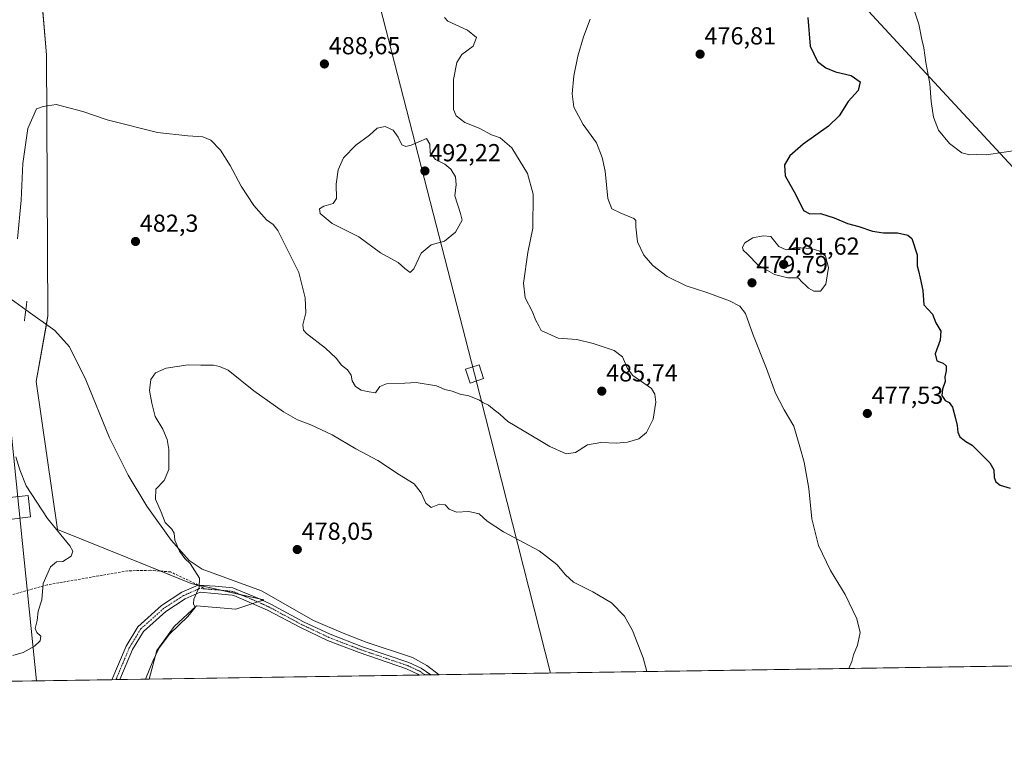
# Model space of a CAD drawing. Units: metres. Extents: x 604315 to 607771, y 4710709 to 4713074.
# Drawn here: x 606380 to 606781, y 4710709 to 4711009 of the extents above; entities that cross this region are included whole.
import ezdxf
from ezdxf.enums import TextEntityAlignment as Align

# ---------------------------------------------------------------- set-up
doc = ezdxf.new("R2010")
doc.units = ezdxf.units.M
doc.header["$MEASUREMENT"] = 0
for name, pattern in [('TRAZO_Y_PUNTO', [1, 0.5, -0.25, 0, -0.25]), ('TRAZOS2', [0.375, 0.25, -0.125]), ('TRAZOSX2', [1.5, 1, -0.5])]:
    doc.linetypes.add(name, pattern=pattern)
for name, color, linetype, lineweight in [('Carátula', 7, 'Continuous', 5), ('Comarca CxS', 133, 'Continuous', 0), ('Comunidad Autónoma CxS', 142, 'Continuous', 0), ('Corriente natural lineal', 142, 'Continuous', 13), ('Cultivos herbáceos CxS', 92, 'Continuous', 0), ('Curva de nivel maestra', 36, 'Continuous', 30), ('Curva de nivel normal', 36, 'Continuous', 0), ('Municipio CxS', 142, 'Continuous', 0), ('Pista no pavimentada', 254, 'Continuous', 13), ('Pista no pavimentada Cxs', 254, 'Continuous', 0), ('Pista pavimentada eje', 135, 'TRAZO_Y_PUNTO', 0), ('Provincia CxS', 1, 'Continuous', 0), ('Puente lineal', 2, 'TRAZOS2', 0), ('Punto de cota en terreno', 7, 'Continuous', 0), ('Rótulo de punto de cota en terreno', 19, 'Continuous', 0), ('Senda', 19, 'TRAZOSX2', 0), ('Suelo desnudo', 252, 'Continuous', 0), ('Suelo desnudo CxS', 43, 'Continuous', 0), ('Tendido', 6, 'Continuous', 0), ('Torre de tendido', 19, 'Continuous', 0), ('Torre de tendido Cxs', 19, 'Continuous', 0)]:
    doc.layers.add(name, color=color, linetype=linetype, lineweight=lineweight)
doc.styles.add('Arial', font='txt', dxfattribs={"height": 0.2})

# ---------------------------------------------------------------- blocks, each defined once
blk = doc.blocks.new('*U176')
at = {"layer": 'Curva de nivel normal', "color": 36, "linetype": 'Continuous', "lineweight": 0}
for points in [[(606552.91, 4711009.42, 485), (606554.35, 4711007.98, 485), (606562.36, 4711004.34, 485), (606566.04, 4711001.24, 485), (606564.59, 4710997.79, 485), (606560.06, 4710994.39, 485), (606557.93, 4710991.2, 485), (606556.58, 4710984.18, 485), (606556.65, 4710972.08, 485), (606557.77, 4710969.45, 485), (606561.3, 4710966.72, 485), (606567.14, 4710964.37, 485), (606572.12, 4710961.67, 485), (606575.56, 4710960.49, 485), (606580.38, 4710956.45, 485), (606586.71, 4710945.93, 485), (606589.04, 4710937.6, 485), (606588.88, 4710923.77, 485), (606586.95, 4710913.85, 485), (606585.16, 4710901.4, 485), (606585.8, 4710895.36, 485), (606588.61, 4710890.03, 485), (606590.19, 4710886.18, 485), (606591.3, 4710884.06, 485), (606592.31, 4710882.07, 485), (606599.25, 4710878.94, 485), (606606.78, 4710878.4, 485), (606613.41, 4710876.79, 485), (606621.97, 4710874.04, 485), (606625.47, 4710871.34, 485), (606627.45, 4710866.66, 485), (606629.68, 4710863.77, 485), (606637.19, 4710858.48, 485), (606638.52, 4710856.18, 485), (606638.92, 4710852.96, 485), (606637.85, 4710846.05, 485), (606635.22, 4710840.66, 485), (606632.03, 4710838.05, 485), (606627.48, 4710836.71, 485), (606622.9, 4710836.28, 485), (606616.53, 4710836.54, 485), (606611.15, 4710835.65, 485), (606606.25, 4710832.54, 485), (606602.52, 4710832, 485), (606595.88, 4710834.93, 485), (606584.78, 4710841.62, 485), (606578.75, 4710845.15, 485), (606575.44, 4710848.02, 485), (606572.46, 4710850.38, 485), (606570.89, 4710851.8, 485), (606568.58, 4710852.81, 485), (606567.15, 4710853.75, 485), (606562.92, 4710855.59, 485), (606559.38, 4710856.16, 485), (606556.09, 4710857.5, 485), (606553.16, 4710858.16, 485), (606549.75, 4710859.55, 485), (606541.44, 4710861.03, 485), (606536.88, 4710860.7, 485), (606529.43, 4710860.43, 485), (606526.67, 4710859.28, 485), (606524.83, 4710856.78, 485), (606521.56, 4710857.25, 485), (606519, 4710857.85, 485), (606516.71, 4710859.28, 485), (606515.38, 4710861.61, 485), (606515.04, 4710863.93, 485), (606513.45, 4710866.06, 485), (606511.12, 4710868.06, 485), (606508.95, 4710870.91, 485), (606504.51, 4710874.92, 485), (606496.85, 4710880.88, 485), (606495.58, 4710882.23, 485), (606495.3, 4710884.44, 485), (606496.6, 4710889.28, 485), (606496.29, 4710895.44, 485), (606493.64, 4710905.76, 485), (606489.27, 4710914.71, 485), (606485.12, 4710922.76, 485), (606483.24, 4710925.24, 485), (606480.6, 4710927.15, 485), (606475.41, 4710932.96, 485), (606470.22, 4710940.85, 485), (606465.78, 4710949.28, 485), (606461.81, 4710955.52, 485), (606457.91, 4710959.52, 485), (606454.66, 4710960.84, 485), (606448.56, 4710961.36, 485), (606436.21, 4710962.68, 485), (606415.73, 4710967.76, 485), (606405.75, 4710971.19, 485), (606394.96, 4710974.02, 485), (606389.61, 4710973.3, 485), (606386.88, 4710972.26, 485), (606383.43, 4710964.35, 485), (606381.34, 4710950.11, 485), (606380.71, 4710935.07, 485), (606379.23, 4710919.45, 485)], [(606378.48, 4710830.68, 485), (606380.19, 4710825.4, 485), (606382.71, 4710818.92, 485), (606391.4, 4710805.62, 485), (606400.44, 4710794.51, 485), (606401.7, 4710792.3, 485), (606401.11, 4710790.27, 485), (606397.72, 4710788.18, 485), (606395.09, 4710788.02, 485), (606392.6, 4710785.98, 485), (606389.68, 4710779.18, 485), (606389.14, 4710772.52, 485), (606387.64, 4710767.89, 485), (606387.2, 4710764.12, 485), (606386.38, 4710760.94, 485), (606387.02, 4710759.25, 485), (606388.74, 4710757.75, 485), (606388.39, 4710755.85, 485), (606386.19, 4710753.66, 485), (606381.54, 4710751.16, 485), (606377.26, 4710749.94, 485)]]:
    blk.add_polyline3d(points, dxfattribs=at)
blk = doc.blocks.new('*U180')
at = {"layer": 'Curva de nivel normal', "color": 36, "linetype": 'Continuous', "lineweight": 0}
blk.add_polyline3d([(606742.72, 4711016.4, 470), (606746.06, 4711006.7, 470), (606747.27, 4711000.47, 470), (606748.02, 4710997.13, 470), (606748.79, 4710991.13, 470), (606750.42, 4710982.4, 470), (606750.98, 4710975.29, 470), (606751.96, 4710968.84, 470), (606754.02, 4710963.58, 470), (606758.48, 4710958.14, 470), (606763.52, 4710954.4, 470), (606766.71, 4710953.51, 470), (606769.51, 4710953.68, 470), (606773.56, 4710953.57, 470), (606787.86, 4710955.69, 470)], dxfattribs=at)
blk = doc.blocks.new('*U190')
at = {"layer": 'Curva de nivel normal', "color": 36, "linetype": 'Continuous', "lineweight": 0}
for points in [[(606612.2, 4711008.8, 480), (606609.6, 4711001.52, 480), (606607.25, 4710993.67, 480), (606605.62, 4710985.77, 480), (606604.96, 4710978.44, 480), (606605.66, 4710973.02, 480), (606609.37, 4710965.87, 480), (606614.86, 4710958.52, 480), (606617.13, 4710952.45, 480), (606618.42, 4710946.98, 480), (606619.41, 4710935.86, 480), (606621.08, 4710931.62, 480), (606624.41, 4710929.93, 480), (606630.06, 4710927.73, 480), (606630.79, 4710926.86, 480), (606630.8, 4710924.34, 480), (606631.5, 4710918.16, 480), (606634.06, 4710912.82, 480), (606637.7, 4710908.6, 480), (606643.6, 4710904.12, 480), (606651.33, 4710900.27, 480), (606659.76, 4710897.51, 480), (606668.94, 4710894.18, 480), (606673.22, 4710891.97, 480), (606675.42, 4710889.01, 480), (606678.43, 4710880.69, 480), (606684.04, 4710866.64, 480), (606687.62, 4710856.6, 480), (606691.15, 4710849.87, 480), (606695.09, 4710843.16, 480), (606697.57, 4710834.83, 480), (606699.36, 4710828.56, 480), (606701.3, 4710817.91, 480), (606702.51, 4710805.45, 480), (606705.11, 4710794.72, 480), (606710.01, 4710784.44, 480), (606716.05, 4710774.67, 480), (606720.77, 4710764.88, 480), (606722.06, 4710759.29, 480), (606721.02, 4710754.18, 480), (606719.37, 4710750.18, 480), (606718.76, 4710747.52, 480), (606717.56, 4710744.64, 480)], [(606635.3, 4710743.39, 480), (606633.76, 4710748.96, 480), (606629.51, 4710760.12, 480), (606626.26, 4710765.9, 480), (606620.97, 4710771.4, 480), (606613.39, 4710775.86, 480), (606605.41, 4710779.77, 480), (606602.17, 4710782.76, 480), (606598.75, 4710786.96, 480), (606591.51, 4710792.46, 480), (606576.92, 4710800.17, 480), (606570.33, 4710804.6, 480), (606567.05, 4710807.53, 480), (606562.92, 4710808.54, 480), (606557.82, 4710808.24, 480), (606554.92, 4710809.43, 480), (606553.18, 4710811.17, 480), (606550.93, 4710811.46, 480), (606547.59, 4710810.09, 480), (606545.32, 4710811.91, 480), (606543.52, 4710816.04, 480), (606540.67, 4710819.73, 480), (606534.67, 4710823.46, 480), (606525.85, 4710829.28, 480), (606516.84, 4710834.05, 480), (606507.3, 4710839.72, 480), (606498.52, 4710843.79, 480), (606493.19, 4710845.75, 480), (606487.52, 4710849.08, 480), (606475.41, 4710857.64, 480), (606464.9, 4710866.02, 480), (606461.36, 4710867.51, 480), (606458.94, 4710868.06, 480), (606453.83, 4710868.04, 480), (606448.63, 4710868.18, 480), (606439.67, 4710866.75, 480), (606435.43, 4710864.88, 480), (606433.5, 4710862.24, 480), (606432.95, 4710857.77, 480), (606433.91, 4710852.58, 480), (606435.21, 4710847.18, 480), (606438.29, 4710842.05, 480), (606440.09, 4710837.79, 480), (606440.82, 4710833.67, 480), (606440.77, 4710829.79, 480), (606440.83, 4710825.64, 480), (606438.85, 4710821.05, 480), (606435.47, 4710817.64, 480), (606435.31, 4710813.51, 480), (606437.66, 4710808.17, 480), (606439.26, 4710804.05, 480), (606442.02, 4710801.36, 480), (606442.99, 4710799.64, 480), (606443.24, 4710796.85, 480), (606445.09, 4710792.32, 480), (606447.27, 4710789.44, 480), (606449.51, 4710787.3, 480), (606453.21, 4710781.38, 480), (606453.09, 4710777.76, 480), (606451.03, 4710772.78, 480), (606450.79, 4710770.98, 480), (606451.51, 4710769.47, 480), (606448.46, 4710765.79, 480), (606441.1, 4710758.65, 480), (606436.92, 4710752.98, 480), (606434.23, 4710747.62, 480), (606431.36, 4710740.27, 480)]]:
    blk.add_polyline3d(points, dxfattribs=at)
blk = doc.blocks.new('*U199')
at = {"layer": 'Curva de nivel maestra', "color": 36, "linetype": 'Continuous', "lineweight": 30}
blk.add_polyline3d([(606700.78, 4711009.4, 475), (606701.81, 4710997.71, 475), (606704.71, 4710991.58, 475), (606708.09, 4710988.9, 475), (606712.04, 4710987.29, 475), (606718.49, 4710985.84, 475), (606722.1, 4710983.26, 475), (606721.34, 4710979.74, 475), (606717.24, 4710975.29, 475), (606713.52, 4710969.5, 475), (606709.22, 4710965.18, 475), (606698.9, 4710957.87, 475), (606693.52, 4710953.17, 475), (606691.29, 4710949.52, 475), (606691.67, 4710944.98, 475), (606695.96, 4710937.31, 475), (606699.07, 4710930.9, 475), (606701.63, 4710929.54, 475), (606705.92, 4710929.75, 475), (606711.5, 4710927.98, 475), (606716.94, 4710925.58, 475), (606721.63, 4710924.47, 475), (606727.19, 4710922.58, 475), (606731.63, 4710921.78, 475), (606737.36, 4710921.84, 475), (606741.55, 4710920.84, 475), (606743.21, 4710919.54, 475), (606745.31, 4710912.95, 475), (606745.26, 4710908.37, 475), (606745.91, 4710906.37, 475), (606746.56, 4710903.44, 475), (606747.61, 4710898.41, 475), (606748.05, 4710892.5, 475), (606751.51, 4710888.82, 475), (606752.95, 4710885.17, 475), (606754.94, 4710881.86, 475), (606754.71, 4710878.15, 475), (606752.61, 4710872.6, 475), (606753.29, 4710869.78, 475), (606755.94, 4710868.88, 475), (606757.18, 4710867.77, 475), (606757.17, 4710865.7, 475), (606756.63, 4710863.21, 475), (606756.78, 4710861.36, 475), (606755.59, 4710858.2, 475), (606755.36, 4710855.63, 475), (606756.66, 4710853.6, 475), (606758.33, 4710852.84, 475), (606759.76, 4710850.98, 475), (606760.89, 4710846.31, 475), (606761.65, 4710843.54, 475), (606761.84, 4710840.7, 475), (606762.7, 4710838.8, 475), (606765.15, 4710836.94, 475), (606767.71, 4710835.46, 475), (606770.63, 4710832.45, 475), (606774.83, 4710828.32, 475), (606776.58, 4710825.5, 475), (606776.66, 4710822.28, 475), (606777.32, 4710820.5, 475), (606779.16, 4710819.16, 475), (606783.22, 4710817.93, 475)], dxfattribs=at)
blk = doc.blocks.new('5PATER')
at = {"layer": 'Carátula', "linetype": 'Continuous', "lineweight": 5}
h = blk.add_hatch(color=250, dxfattribs=at)
edge = h.paths.add_edge_path()
edge.add_ellipse((0, 0.01), major_axis=(-1.33, -1.34), ratio=0.999422, start_angle=0, end_angle=360)

msp = doc.modelspace()

# ---------------------------------------------------------------- linework, layer by layer
at = {"layer": 'Comarca CxS', "color": 133, "linetype": 'Continuous', "lineweight": 0}
msp.add_polyline3d([(605011.98, 4713032.43, 539.92), (607735.46, 4713073.99, 502.04), (607735.46, 4713073.99, 502.04), (607771.28, 4710760.72, 471.85), (604349.9, 4710708.51, 513.25)], dxfattribs=at)
msp.add_polyline3d([(605011.98, 4713032.43, 539.92), (607735.46, 4713073.99, 502.04), (607735.46, 4713073.99, 502.04), (607771.28, 4710760.72, 471.85), (604349.9, 4710708.51, 513.25)], dxfattribs=at)
at = {"layer": 'Comunidad Autónoma CxS', "color": 142, "linetype": 'Continuous', "lineweight": 0}
msp.add_polyline3d([(607771.28, 4710760.72, 471.85), (604349.9, 4710708.51, 513.25), (604315.2, 4713021.8, 502.1), (607735.46, 4713073.99, 502.04), (607771.28, 4710760.72, 471.85)], close=True, dxfattribs=at)
msp.add_polyline3d([(607771.28, 4710760.72, 471.85), (604349.9, 4710708.51, 513.25), (604315.2, 4713021.8, 502.1), (607735.46, 4713073.99, 502.04), (607771.28, 4710760.72, 471.85)], close=True, dxfattribs=at)
at = {"layer": 'Corriente natural lineal', "color": 142, "linetype": 'Continuous', "lineweight": 13}
for points in [[(606382.6, 4710890.58, 483), (606378.14, 4710893.73, 484.24), (606359.14, 4710906.68, 486.61), (606338.13, 4710918.75, 483.14)], [(606382.6, 4710890.58, 483), (606394.39, 4710882.18, 482.04), (606400.41, 4710875.54, 481.88), (606407.06, 4710861.99, 481.28), (606416.64, 4710838.45, 481.22), (606424.18, 4710823.24, 480.75), (606431.86, 4710810.64, 480.8), (606441.75, 4710796.85, 480.44), (606449.02, 4710788.6, 479.73), (606454.3, 4710785.08, 479.33), (606478.52, 4710776.26, 478.09), (606499.71, 4710764.1, 477.06), (606511.69, 4710758.94, 476.62), (606521.15, 4710755.36, 476.54), (606539.99, 4710749.14, 475.86), (606545.79, 4710745.8, 475.59), (606550.75, 4710742.09, 475.44)]]:
    msp.add_polyline3d(points, dxfattribs=at)
at = {"layer": 'Cultivos herbáceos CxS', "color": 92, "linetype": 'Continuous', "lineweight": 0}
for points in [[(607325.49, 4710753.92, 459.94), (606432.73, 4710740.29, 479.53), (606435.9, 4710751.93, 479.97), (606442.9, 4710761.73, 480.19), (606452.01, 4710770.14, 479.89), (606468.12, 4710768.74, 478.78), (606479.47, 4710772.52, 477.95), (606449.86, 4710779.2, 480.1), (606424.07, 4710789.71, 482.18), (606395.42, 4710801.17, 484.83), (606386.82, 4710861.35, 483.31), (606391.6, 4710888.09, 481.85), (606391.07, 4710994.3, 485.83), (606386.17, 4711051.04, 490.43)], [(606432.73, 4710740.29, 479.53), (606435.9, 4710751.93, 479.97), (606442.9, 4710761.73, 480.19), (606452.01, 4710770.14, 479.89), (606468.12, 4710768.74, 478.78), (606474.98, 4710771.02, 478.3), (606476.99, 4710771.69, 478.17), (606478.94, 4710772.34, 477.99), (606479.47, 4710772.52, 477.95), (606477.74, 4710772.91, 478.11), (606470.11, 4710774.63, 478.63), (606462.14, 4710776.43, 479.2), (606452.9, 4710778.52, 479.97), (606452.73, 4710778.56, 479.98), (606449.86, 4710779.2, 480.1), (606437.49, 4710784.24, 480.95), (606424.07, 4710789.71, 482.18), (606395.42, 4710801.17, 484.83), (606386.82, 4710861.35, 483.31), (606390.98, 4710884.61, 482.02), (606391.6, 4710888.09, 481.85), (606391.07, 4710994.3, 485.83), (606387.83, 4711031.8, 488.81)], [(607325.49, 4710753.92, 459.94), (607211.47, 4710752.18, 460.07), (607069.06, 4710750, 468.14), (607068.01, 4710749.99, 468.26), (607066.97, 4710749.97, 468.38), (606550.75, 4710742.1, 475.44), (606547.47, 4710742.05, 475.69), (606545.12, 4710742.01, 475.83), (606542.78, 4710741.97, 475.94), (606432.73, 4710740.29, 479.53)]]:
    msp.add_polyline3d(points, dxfattribs=at)
at = {"layer": 'Curva de nivel normal', "color": 36, "linetype": 'Continuous', "lineweight": 0}
for points in [[(606538.98, 4710905.65, 490), (606540.55, 4710907.16, 490), (606543.42, 4710913.52, 490), (606547.59, 4710916.96, 490), (606553, 4710918.41, 490), (606557.5, 4710922.1, 490), (606560.13, 4710926.94, 490), (606559.53, 4710929.76, 490), (606557.18, 4710936.94, 490), (606557.75, 4710941.44, 490), (606557.48, 4710944.56, 490), (606555.58, 4710947.76, 490), (606553.08, 4710949.82, 490), (606549.32, 4710951.67, 490), (606547.09, 4710954.44, 490), (606546.94, 4710957.94, 490), (606545.61, 4710960.16, 490), (606539.45, 4710957.53, 490), (606537.3, 4710956.99, 490), (606535.6, 4710957.6, 490), (606534.16, 4710960.77, 490), (606532.12, 4710963.59, 490), (606528.85, 4710965.06, 490), (606525.53, 4710964.42, 490), (606522.49, 4710961.58, 490), (606516.85, 4710957.51, 490), (606511.88, 4710952.34, 490), (606509.7, 4710947.53, 490), (606508.91, 4710941.65, 490), (606509, 4710935.84, 490), (606507.62, 4710933.78, 490), (606503.9, 4710932.64, 490), (606502.1, 4710931.67, 490), (606502.39, 4710929.69, 490), (606507.27, 4710925.7, 490), (606512.89, 4710922.74, 490), (606518.08, 4710920.2, 490), (606526.87, 4710913.66, 490), (606534.11, 4710909.81, 490), (606536.82, 4710907.28, 490), (606538.98, 4710905.65, 490)], [(606703.3, 4710898.07, 480), (606706, 4710898.15, 480), (606708.11, 4710900.92, 480), (606709.27, 4710907.71, 480), (606708.03, 4710912.29, 480), (606705.75, 4710914.34, 480), (606702.14, 4710915.48, 480), (606695.98, 4710915.88, 480), (606692.06, 4710914.9, 480), (606689.07, 4710916.34, 480), (606685.73, 4710920.32, 480), (606682.71, 4710920.59, 480), (606678.46, 4710919.77, 480), (606675.15, 4710917.82, 480), (606674.19, 4710916, 480), (606674.52, 4710914.86, 480), (606676.32, 4710913.11, 480), (606680.58, 4710908.72, 480), (606687.33, 4710904.92, 480), (606692.68, 4710903.6, 480), (606696.9, 4710903.49, 480), (606698.68, 4710901.6, 480), (606699.93, 4710900.52, 480), (606701.04, 4710899.29, 480), (606703.3, 4710898.07, 480)]]:
    msp.add_polyline3d(points, dxfattribs=at)
at = {"layer": 'Municipio CxS', "color": 142, "linetype": 'Continuous', "lineweight": 0}
msp.add_polyline3d([(605011.98, 4713032.43, 539.92), (607735.46, 4713073.99, 502.04), (607735.46, 4713073.99, 502.04), (607771.28, 4710760.72, 471.85), (604349.9, 4710708.51, 513.25)], dxfattribs=at)
msp.add_polyline3d([(605011.98, 4713032.43, 539.92), (607735.46, 4713073.99, 502.04), (607735.46, 4713073.99, 502.04), (607771.28, 4710760.72, 471.85), (604349.9, 4710708.51, 513.25)], dxfattribs=at)
at = {"layer": 'Pista no pavimentada', "color": 254, "linetype": 'Continuous', "lineweight": 13}
for points in [[(606417.63, 4710740.06, 482.84), (606423.37, 4710753.71, 482.25), (606428.15, 4710761.62, 481.74), (606437.77, 4710770.26, 480.97), (606446.07, 4710775.63, 480.32), (606452.79, 4710778.58, 479.98), (606459.61, 4710778.18, 479.44), (606466.8, 4710777.43, 478.89), (606468.41, 4710776.79, 478.78)], [(606542.78, 4710741.97, 475.94), (606542.77, 4710741.98, 475.94), (606542.16, 4710742.38, 475.99), (606537.49, 4710744.56, 476.08), (606518.21, 4710751.1, 476.34), (606505.38, 4710756.07, 476.75), (606494.33, 4710761.25, 477.33), (606480.99, 4710768.42, 477.86), (606467.24, 4710774.37, 478.8), (606466.52, 4710774.51, 478.84), (606459.35, 4710775.19, 479.38), (606453.55, 4710775.64, 479.83), (606447.49, 4710772.98, 480.23), (606439.6, 4710767.87, 480.85), (606430.49, 4710759.69, 481.76), (606426.05, 4710752.35, 482.26), (606420.91, 4710740.11, 482.76)], [(606468.41, 4710776.79, 478.78), (606477.63, 4710772.96, 478.12), (606482.34, 4710770.74, 477.73), (606495.53, 4710763.64, 477.22), (606506.43, 4710758.53, 476.88), (606519.55, 4710753.46, 476.53), (606538.49, 4710747.04, 476.02), (606543.47, 4710744.72, 475.84), (606547.46, 4710742.05, 475.69), (606547.47, 4710742.04, 475.69)], [(606547.47, 4710742.04, 475.69), (606542.78, 4710741.97, 475.94)], [(606420.91, 4710740.11, 482.76), (606417.63, 4710740.06, 482.84)]]:
    msp.add_polyline3d(points, dxfattribs=at)
at = {"layer": 'Pista no pavimentada Cxs', "color": 254, "linetype": 'Continuous', "lineweight": 0}
msp.add_polyline3d([(606468.41, 4710776.79, 478.78), (606477.63, 4710772.96, 478.12), (606482.34, 4710770.74, 477.73), (606495.53, 4710763.64, 477.22), (606506.43, 4710758.53, 476.88), (606519.55, 4710753.46, 476.53), (606538.49, 4710747.04, 476.02), (606543.47, 4710744.72, 475.84), (606547.46, 4710742.05, 475.69), (606547.47, 4710742.04, 475.69), (606542.78, 4710741.97, 475.94), (606542.77, 4710741.98, 475.94), (606542.16, 4710742.38, 475.99), (606537.49, 4710744.56, 476.08), (606518.21, 4710751.1, 476.34), (606505.38, 4710756.07, 476.75), (606494.33, 4710761.25, 477.33), (606480.99, 4710768.42, 477.86), (606467.24, 4710774.37, 478.8), (606466.52, 4710774.51, 478.84), (606459.35, 4710775.19, 479.38), (606453.55, 4710775.64, 479.83), (606447.49, 4710772.98, 480.23), (606439.6, 4710767.87, 480.85), (606430.49, 4710759.69, 481.76), (606426.05, 4710752.35, 482.26), (606420.91, 4710740.11, 482.76), (606417.63, 4710740.06, 482.84), (606423.37, 4710753.71, 482.25), (606428.15, 4710761.62, 481.74), (606437.77, 4710770.26, 480.97), (606446.07, 4710775.63, 480.32), (606452.79, 4710778.58, 479.98), (606459.61, 4710778.18, 479.44), (606466.8, 4710777.43, 478.89), (606468.41, 4710776.79, 478.78)], close=True, dxfattribs=at)
at = {"layer": 'Pista pavimentada eje', "color": 135, "linetype": 'TRAZO_Y_PUNTO', "lineweight": 0}
for points in [[(606455.59, 4710776.99, 479.73), (606453.29, 4710777.16, 479.9), (606446.78, 4710774.3, 480.29), (606438.68, 4710769.07, 480.92), (606429.32, 4710760.65, 481.76), (606424.71, 4710753.03, 482.26), (606419.27, 4710740.09, 482.8)], [(606545.12, 4710742.01, 475.83), (606542.82, 4710743.55, 475.98), (606540.33, 4710744.71, 476.02), (606537.99, 4710745.8, 476.07), (606528.52, 4710749.01, 476.42), (606518.88, 4710752.28, 476.44), (606512.32, 4710754.82, 476.59), (606505.91, 4710757.3, 476.82), (606494.93, 4710762.45, 477.26), (606488.34, 4710766, 477.46), (606481.67, 4710769.58, 477.79), (606479.31, 4710770.69, 477.97), (606472.44, 4710773.67, 478.46), (606467.83, 4710775.58, 478.79), (606466.66, 4710776, 478.87), (606459.48, 4710776.69, 479.41), (606455.59, 4710776.99, 479.73)]]:
    msp.add_polyline3d(points, dxfattribs=at)
at = {"layer": 'Provincia CxS', "color": 1, "linetype": 'Continuous', "lineweight": 0}
msp.add_polyline3d([(607771.28, 4710760.72, 471.85), (604349.9, 4710708.51, 513.25), (604315.2, 4713021.8, 502.1), (607735.46, 4713073.99, 502.04), (607771.28, 4710760.72, 471.85)], close=True, dxfattribs=at)
msp.add_polyline3d([(607771.28, 4710760.72, 471.85), (604349.9, 4710708.51, 513.25), (604315.2, 4713021.8, 502.1), (607735.46, 4713073.99, 502.04), (607771.28, 4710760.72, 471.85)], close=True, dxfattribs=at)
at = {"layer": 'Puente lineal', "color": 2, "linetype": 'TRAZOS2', "lineweight": 0}
msp.add_polyline3d([(606383.05, 4710894.07, 482.35), (606382, 4710885.87, 484.2)], dxfattribs=at)
at = {"layer": 'Senda', "color": 19, "linetype": 'TRAZOSX2', "lineweight": 0}
for points in [[(606452.79, 4710778.58, 479.98), (606441.44, 4710783.94, 480.66), (606433.18, 4710784.57, 481.29), (606424.08, 4710784.36, 482.01), (606391.27, 4710778.65, 484.72), (606375.4, 4710774.2, 486.4), (606364.45, 4710767.94, 487.72)], [(606452.79, 4710778.58, 479.98), (606455.59, 4710776.99, 479.73)]]:
    msp.add_polyline3d(points, dxfattribs=at)
at = {"layer": 'Suelo desnudo', "color": 252, "linetype": 'Continuous', "lineweight": 0}
for points in [[(606432.73, 4710740.29, 479.53), (606435.9, 4710751.93, 479.97), (606442.9, 4710761.73, 480.19), (606452.01, 4710770.14, 479.89), (606468.12, 4710768.74, 478.78), (606474.98, 4710771.02, 478.3), (606476.99, 4710771.69, 478.17), (606478.94, 4710772.34, 477.99), (606479.47, 4710772.52, 477.95), (606477.74, 4710772.91, 478.11), (606470.11, 4710774.63, 478.63), (606462.14, 4710776.43, 479.2), (606452.9, 4710778.52, 479.97), (606452.73, 4710778.56, 479.98), (606449.86, 4710779.2, 480.1), (606437.49, 4710784.24, 480.95), (606424.07, 4710789.71, 482.18), (606395.42, 4710801.17, 484.83), (606386.82, 4710861.35, 483.31), (606390.98, 4710884.61, 482.02), (606391.6, 4710888.09, 481.85), (606391.07, 4710994.3, 485.83), (606387.83, 4711031.8, 488.81)], [(606432.73, 4710740.29, 479.53), (606420.91, 4710740.11, 482.76), (606419.27, 4710740.09, 482.8), (606417.63, 4710740.06, 482.84), (606362.88, 4710739.23, 487.5), (606360.88, 4710739.2, 487.75), (606358.87, 4710739.17, 487.39), (606351.07, 4710739.05, 486.66), (606343.58, 4710738.93, 487.55), (606342.08, 4710738.91, 487.81), (606340.57, 4710738.89, 487.93), (606264.68, 4710737.73, 494.14), (606262.63, 4710737.7, 494.33), (606260.59, 4710737.67, 494.37), (606240.07, 4710737.35, 492.37)]]:
    msp.add_polyline3d(points, dxfattribs=at)
at = {"layer": 'Suelo desnudo CxS', "color": 43, "linetype": 'Continuous', "lineweight": 0}
msp.add_polyline3d([(606372.5, 4711350.09, 489.28), (606381.1, 4711201.37, 492.86), (606387.9, 4711159.83, 498.26), (606383.77, 4711139.73, 494.64), (606383.07, 4711116.1, 491.89), (606392.18, 4711098.09, 495.45), (606386.17, 4711051.04, 490.43), (606391.07, 4710994.3, 485.83), (606391.6, 4710888.09, 481.85), (606386.82, 4710861.35, 483.31), (606395.42, 4710801.17, 484.83), (606424.07, 4710789.71, 482.18), (606449.86, 4710779.2, 480.1), (606479.47, 4710772.52, 477.95), (606468.12, 4710768.74, 478.78), (606452.01, 4710770.14, 479.89), (606442.9, 4710761.73, 480.19), (606435.9, 4710751.93, 479.97), (606432.73, 4710740.29, 479.53), (606240.07, 4710737.35, 492.37)], dxfattribs=at)
at = {"layer": 'Tendido', "color": 6, "linetype": 'Continuous', "lineweight": 0}
for points in [[(606386.9, 4710739.59, 481.93), (606379.74, 4710810.18, 485.94), (606321.78, 4711380.76, 494.15), (606277.59, 4711815.9, 493.35), (606167.04, 4712208.53, 512.46), (606034.72, 4712701.63, 531.47), (605940.86, 4713046.61, 511.91)], [(606003.03, 4713047.55, 513.77), (606094.25, 4712695.73, 542.96), (606228.06, 4712175.55, 516.75), (606334.7, 4711758.18, 502.35), (606418.1, 4711436.5, 495.72), (606495.38, 4711136.1, 502.22), (606565.2, 4710864.44, 487.23), (606596.17, 4710742.79, 477.69)], [(606969.44, 4710748.48, 470.61), (606837.9, 4710890.59, 466.18), (606710.36, 4711028.49, 472.42), (606610.4, 4711158.36, 489.61), (606528.51, 4711263.53, 477.65), (606376.86, 4711382.36, 492.7), (606268.53, 4711467.71, 497.33), (606147.88, 4711561.06, 489.68), (605966.91, 4711704.09, 504.73), (605859.67, 4711787.78, 528.8), (605850.54, 4711963.81, 504.63), (605841.18, 4712155.42, 508.01), (605690.55, 4712351.12, 520.18), (605599.36, 4712468.82, 520.9), (605487.86, 4712614.98, 530.44), (605370.73, 4712765.24, 536.67), (605295.51, 4712810.61, 539.76), (605162.4, 4712889.51, 534.3), (604997.14, 4712987.62, 541.28), (604923.39, 4713031.08, 529.17)]]:
    msp.add_polyline3d(points, dxfattribs=at)
at = {"layer": 'Torre de tendido', "color": 19, "linetype": 'Continuous', "lineweight": 0}
for points in [[(606568.86, 4710862.55, 487.2), (606563.37, 4710860.75, 486.88), (606561.54, 4710866.33, 487.34), (606567.04, 4710868.14, 487.32), (606568.86, 4710862.55, 487.2)], [(606384.54, 4710806.3, 487.48), (606375.94, 4710805.29, 487.61), (606374.92, 4710814.05, 486.44), (606383.56, 4710815.06, 485.66), (606384.54, 4710806.3, 487.48)]]:
    msp.add_polyline3d(points, dxfattribs=at)
at = {"layer": 'Torre de tendido Cxs', "color": 19, "linetype": 'Continuous', "lineweight": 0}
for points in [[(606568.86, 4710862.55, 487.2), (606563.37, 4710860.75, 486.88), (606561.54, 4710866.33, 487.34), (606567.04, 4710868.14, 487.32), (606568.86, 4710862.55, 487.2)], [(606384.54, 4710806.3, 487.48), (606375.94, 4710805.29, 487.61), (606374.92, 4710814.05, 486.44), (606383.56, 4710815.06, 485.66), (606384.54, 4710806.3, 487.48)]]:
    msp.add_polyline3d(points, close=True, dxfattribs=at)

# ---------------------------------------------------------------- block references
at = {"layer": 'Curva de nivel maestra', "color": 36, "linetype": 'Continuous', "lineweight": 30}
msp.add_blockref('*U199', (0, 0), dxfattribs=at)
at = {"layer": 'Curva de nivel normal', "color": 36, "linetype": 'Continuous', "lineweight": 0}
for name in ['*U176', '*U190', '*U180']:
    msp.add_blockref(name, (0, 0), dxfattribs=at)
at = {"layer": 'Punto de cota en terreno', "linetype": 'Continuous', "lineweight": 0}
for p in [(606656.99, 4710994.52, 476.81), (606504.1, 4710990.53, 488.65), (606545, 4710947, 492.22), (606427.23, 4710918.32, 482.3), (606691, 4710909, 481.62), (606678.09, 4710901.52, 479.79), (606616.98, 4710857.44, 485.74), (606725.04, 4710848.36, 477.53), (606493.06, 4710793.02, 478.05)]:
    msp.add_blockref('5PATER', p, dxfattribs=at)

# ---------------------------------------------------------------- texts
at = {"layer": 'Rótulo de punto de cota en terreno', "color": 19, "linetype": 'Continuous', "lineweight": 0, "style": 'Arial'}
for s, p in [('476,81', (606658.75, 4710996.28)), ('488,65', (606505.86, 4710992.29)), ('492,22', (606546.76, 4710948.76)), ('482,3', (606428.99, 4710920.08)), ('481,62', (606692.76, 4710910.76)), ('479,79', (606679.85, 4710903.28)), ('485,74', (606618.74, 4710859.2)), ('477,53', (606726.8, 4710850.12)), ('478,05', (606494.82, 4710794.78))]:
    msp.add_text(s, height=7, dxfattribs=at).set_placement(p, align=Align.BOTTOM_LEFT)

doc.saveas('drawing.dxf')
